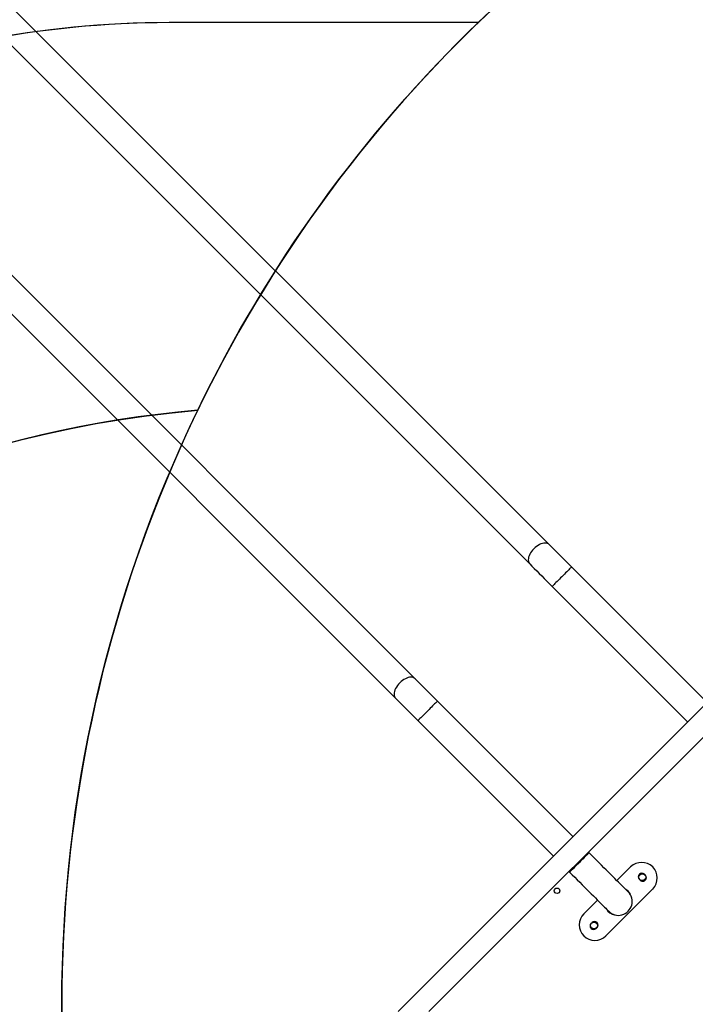
# Model space of a CAD drawing. Units: centimetres. Extents: x -1914 to 1125, y -6932 to -4701.
# Drawn here: x -971 to -867, y -5427 to -5275 of the extents above; entities that cross this region are included whole.
import ezdxf

# ---------------------------------------------------------------- set-up
doc = ezdxf.new("R2010")
doc.units = ezdxf.units.CM
doc.layers.add('VP-DIM', color=7, linetype='Continuous')
doc.layers.add('VP-HIC', color=6, linetype='Continuous')
doc.layers.add('VP-EQ', color=7, linetype='Continuous', true_color=0x8a3492)
doc.dimstyles.new('Strefa', dxfattribs={"dimtxt": 14, "dimasz": 20, "dimexe": 20, "dimexo": 50, "dimgap": 20, "dimtad": 0, "dimdec": 0, "dimzin": 0, "dimdsep": 46, "dimtxsty": 'Standard', "dimcen": 0.09, "dimadec": 0, "dimazin": 0, "dimtfac": 1, "dimtdec": 4, "dimtofl": 0, "dimtmove": 0, "dimatfit": 3, "dimfxl": 70, "dimfxlon": 1, "dimtolj": 1, "dimtzin": 0, "dimarcsym": 0})

# ---------------------------------------------------------------- blocks, each defined once
blk = doc.blocks.new('*D21')
at = {"layer": 'Defpoints', "color": 0}
for p in [(534.06, -4751.27), (-1299.56, -6085.95), (534.06, -6424.59)]:
    blk.add_point(p, dxfattribs=at)
at = {"layer": 'VP-DIM', "color": 0, "lineweight": -2}
for p, q in [((-1299.56, -4851.27), (-1299.56, -4701.27)), ((534.06, -4851.27), (534.06, -4701.27)), ((-1249.56, -4751.27), (-447.38, -4751.27)), ((484.06, -4751.27), (-307.38, -4751.27))]:
    blk.add_line(p, q, dxfattribs=at)
at = {"layer": 'VP-DIM', "color": 0}
for points in [[(-1249.56, -4742.93), (-1249.56, -4759.6), (-1299.56, -4751.27)], [(484.06, -4759.6), (484.06, -4742.93), (534.06, -4751.27)]]:
    blk.add_solid(points, dxfattribs=at)
at = {"layer": 'VP-DIM', "color": 0, "insert": (-377.38, -4751.27), "char_height": 30, "attachment_point": 5}
blk.add_mtext('\\A1;1834', dxfattribs=at)
blk = doc.blocks.new('*D22')
at = {"layer": 'Defpoints', "color": 0}
for p in [(433.46, -4865.06), (-1093.93, -6213.81), (433.46, -6423.5)]:
    blk.add_point(p, dxfattribs=at)
at = {"layer": 'VP-DIM', "color": 0, "lineweight": -2}
for p, q in [((-1093.93, -4965.06), (-1093.93, -4815.06)), ((433.46, -4965.06), (433.46, -4815.06)), ((-1043.93, -4865.06), (-439.3, -4865.06)), ((383.46, -4865.06), (-304.3, -4865.06))]:
    blk.add_line(p, q, dxfattribs=at)
at = {"layer": 'VP-DIM', "color": 0}
for points in [[(-1043.93, -4856.72), (-1043.93, -4873.39), (-1093.93, -4865.06)], [(383.46, -4873.39), (383.46, -4856.72), (433.46, -4865.06)]]:
    blk.add_solid(points, dxfattribs=at)
at = {"layer": 'VP-DIM', "color": 0, "insert": (-371.8, -4865.06), "char_height": 30, "attachment_point": 5}
blk.add_mtext('\\A1;1530', dxfattribs=at)
blk = doc.blocks.new('*D24')
at = {"layer": 'Defpoints', "color": 0}
for p in [(-1010.13, -5236.3), (-341.12, -6751.65), (877.76, -6751.65)]:
    blk.add_point(p, dxfattribs=at)
at = {"layer": 'VP-DIM', "color": 0, "lineweight": -2}
for p, q in [((777.76, -5236.3), (927.76, -5236.3)), ((877.76, -5286.3), (877.76, -5926.48)), ((877.76, -6701.65), (877.76, -6061.48)), ((777.76, -6751.65), (927.76, -6751.65))]:
    blk.add_line(p, q, dxfattribs=at)
at = {"layer": 'VP-DIM', "color": 0}
for points in [[(886.1, -5286.3), (869.43, -5286.3), (877.76, -5236.3)], [(869.43, -6701.65), (886.1, -6701.65), (877.76, -6751.65)]]:
    blk.add_solid(points, dxfattribs=at)
at = {"layer": 'VP-DIM', "color": 0, "insert": (877.76, -5993.98), "char_height": 30, "attachment_point": 5, "rotation": 90}
blk.add_mtext('\\A1;1520', dxfattribs=at)
blk = doc.blocks.new('*D45')
at = {"layer": 'Defpoints', "color": 0}
for p in [(-1010.57, -5084.17), (-267.95, -6921.92), (1074.74, -6921.92)]:
    blk.add_point(p, dxfattribs=at)
at = {"layer": 'VP-DIM', "color": 0, "lineweight": -2}
for p, q in [((974.74, -5084.17), (1124.74, -5084.17)), ((1074.74, -5134.17), (1074.74, -5926.46)), ((1074.74, -6871.92), (1074.74, -6066.46)), ((974.74, -6921.92), (1124.74, -6921.92))]:
    blk.add_line(p, q, dxfattribs=at)
at = {"layer": 'VP-DIM', "color": 0}
for points in [[(1083.08, -5134.17), (1066.41, -5134.17), (1074.74, -5084.17)], [(1066.41, -6871.92), (1083.08, -6871.92), (1074.74, -6921.92)]]:
    blk.add_solid(points, dxfattribs=at)
at = {"layer": 'VP-DIM', "color": 0, "insert": (1074.74, -5996.46), "char_height": 30, "attachment_point": 5, "rotation": 90}
blk.add_mtext('\\A1;1838', dxfattribs=at)
blk = doc.blocks.new('3245 _')
at = {"color": 7, "linetype": 'Continuous', "lineweight": 25}
for p, q in [((-889.64, -5355.92), (-1006.07, -5239.48)), ((-1009.07, -5242.48), (-892.64, -5358.91)), ((-910.29, -5376.56), (-1026.72, -5260.13)), ((-1029.72, -5263.13), (-913.29, -5379.56)), ((-843.13, -5357.99), (-912.91, -5427.77)), ((-865.35, -5380.21), (-886.19, -5359.36)), ((-889.19, -5362.36), (-868.35, -5383.21)), ((-908.15, -5427.77), (-843.13, -5362.76)), ((-886, -5400.86), (-906.84, -5380.01)), ((-909.84, -5383.01), (-888.99, -5403.85)), ((-883.51, -5403.35), (-883.61, -5403.24)), ((-886.61, -5406.24), (-886.5, -5406.34)), ((-877.11, -5405.53), (-879.21, -5407.64)), ((-875.77, -5407.43), (-875.63, -5407.57)), ((-874.85, -5406.8), (-874.99, -5406.65)), ((-880.93, -5416.14), (-873.71, -5408.92)), ((-882.21, -5410.63), (-884.32, -5412.74)), ((-877.14, -5409.75), (-877.17, -5409.77)), ((-879.57, -5412.9), (-879.58, -5412.93)), ((-883.05, -5414.08), (-883.2, -5414.22)), ((-882.42, -5415), (-882.28, -5414.86))]:
    blk.add_line(p, q, dxfattribs=at)
at = {"color": 8, "linetype": 'Continuous', "lineweight": 25, "flags": 128}
for points in [[(-889.64, -5355.92), (-889.76, -5355.82), (-889.91, -5355.74), (-890.08, -5355.7), (-890.27, -5355.69), (-890.47, -5355.7), (-890.69, -5355.75), (-890.91, -5355.82), (-891.13, -5355.92), (-891.36, -5356.05), (-891.58, -5356.2), (-891.8, -5356.37), (-892, -5356.56), (-892.19, -5356.76), (-892.36, -5356.97), (-892.51, -5357.19), (-892.63, -5357.42), (-892.73, -5357.65), (-892.81, -5357.87), (-892.85, -5358.08), (-892.87, -5358.28), (-892.85, -5358.47), (-892.81, -5358.64), (-892.74, -5358.79), (-892.64, -5358.91)], [(-886.19, -5359.36), (-886.21, -5359.38), (-886.24, -5359.41), (-886.31, -5359.48), (-886.39, -5359.56), (-886.5, -5359.67), (-886.63, -5359.8), (-886.78, -5359.95), (-886.94, -5360.11), (-887.12, -5360.29), (-887.3, -5360.47), (-887.5, -5360.67), (-887.69, -5360.86), (-887.89, -5361.06), (-888.08, -5361.25), (-888.26, -5361.44), (-888.44, -5361.61), (-888.6, -5361.78), (-888.75, -5361.92), (-888.88, -5362.05), (-888.99, -5362.16), (-889.08, -5362.25), (-889.14, -5362.31), (-889.18, -5362.35), (-889.19, -5362.36), (-889.19, -5362.36)], [(-910.29, -5376.56), (-910.41, -5376.46), (-910.56, -5376.39), (-910.73, -5376.35), (-910.92, -5376.33), (-911.12, -5376.35), (-911.33, -5376.39), (-911.56, -5376.47), (-911.78, -5376.57), (-912.01, -5376.69), (-912.23, -5376.84), (-912.44, -5377.01), (-912.65, -5377.2), (-912.83, -5377.41), (-913, -5377.62), (-913.15, -5377.84), (-913.28, -5378.07), (-913.38, -5378.29), (-913.45, -5378.51), (-913.5, -5378.73), (-913.51, -5378.93), (-913.5, -5379.12), (-913.46, -5379.29), (-913.38, -5379.44), (-913.29, -5379.56)], [(-906.84, -5380.01), (-906.85, -5380.02), (-906.89, -5380.06), (-906.95, -5380.13), (-907.04, -5380.21), (-907.15, -5380.32), (-907.28, -5380.45), (-907.43, -5380.6), (-907.59, -5380.76), (-907.77, -5380.94), (-907.95, -5381.12), (-908.14, -5381.31), (-908.34, -5381.51), (-908.53, -5381.71), (-908.73, -5381.9), (-908.91, -5382.08), (-909.09, -5382.26), (-909.25, -5382.42), (-909.4, -5382.57), (-909.53, -5382.7), (-909.64, -5382.81), (-909.72, -5382.9), (-909.79, -5382.96), (-909.83, -5383), (-909.84, -5383.01)], [(-883.51, -5403.35), (-883.52, -5403.36), (-883.56, -5403.4), (-883.62, -5403.46), (-883.71, -5403.55), (-883.82, -5403.66), (-883.94, -5403.78), (-884.09, -5403.93), (-884.25, -5404.1), (-884.43, -5404.27), (-884.62, -5404.46), (-884.81, -5404.65), (-885, -5404.84), (-885.2, -5405.04), (-885.39, -5405.23), (-885.58, -5405.42), (-885.75, -5405.59), (-885.92, -5405.76), (-886.06, -5405.9), (-886.19, -5406.03), (-886.3, -5406.14), (-886.39, -5406.23), (-886.45, -5406.29), (-886.49, -5406.33), (-886.5, -5406.34)]]:
    blk.add_lwpolyline(points, dxfattribs=at)
at = {"color": 7, "linetype": 'Continuous', "lineweight": 25, "flags": 128}
for points in [[(-886.19, -5359.36), (-886.6, -5358.96), (-887.01, -5358.55), (-887.41, -5358.15), (-887.8, -5357.75), (-888.19, -5357.36), (-888.57, -5356.98), (-888.94, -5356.61), (-889.3, -5356.26), (-889.64, -5355.92)], [(-892.64, -5358.91), (-892.3, -5359.26), (-891.94, -5359.61), (-891.57, -5359.98), (-891.19, -5360.36), (-890.8, -5360.75), (-890.41, -5361.15), (-890, -5361.55), (-889.6, -5361.95), (-889.19, -5362.36)], [(-906.84, -5380.01), (-907.25, -5379.6), (-907.65, -5379.2), (-908.06, -5378.8), (-908.45, -5378.4), (-908.84, -5378.01), (-909.22, -5377.63), (-909.59, -5377.26), (-909.95, -5376.91), (-910.29, -5376.56)], [(-913.29, -5379.56), (-912.94, -5379.9), (-912.59, -5380.26), (-912.22, -5380.63), (-911.84, -5381.01), (-911.45, -5381.4), (-911.05, -5381.79), (-910.65, -5382.2), (-910.25, -5382.6), (-909.84, -5383.01)], [(-877.49, -5409.36), (-877.51, -5409.34), (-877.55, -5409.3), (-877.61, -5409.24), (-877.7, -5409.15), (-877.81, -5409.04), (-877.95, -5408.9), (-878.11, -5408.74), (-878.3, -5408.55), (-878.51, -5408.34), (-878.74, -5408.11), (-878.99, -5407.86), (-879.26, -5407.6), (-879.54, -5407.31), (-879.85, -5407), (-880.17, -5406.69), (-880.5, -5406.35), (-880.85, -5406), (-881.21, -5405.65), (-881.57, -5405.28), (-881.95, -5404.9), (-882.33, -5404.52), (-882.72, -5404.13), (-883.11, -5403.74), (-883.51, -5403.35)], [(-886.5, -5406.34), (-886.11, -5406.74), (-885.72, -5407.13), (-885.33, -5407.52), (-884.95, -5407.9), (-884.57, -5408.28), (-884.2, -5408.64), (-883.85, -5409), (-883.5, -5409.35), (-883.16, -5409.68), (-882.84, -5410), (-882.54, -5410.31), (-882.25, -5410.59), (-881.98, -5410.86), (-881.73, -5411.11), (-881.51, -5411.34), (-881.3, -5411.55), (-881.11, -5411.73), (-880.95, -5411.9), (-880.81, -5412.04), (-880.7, -5412.15), (-880.61, -5412.24), (-880.54, -5412.3), (-880.51, -5412.34), (-880.49, -5412.35)]]:
    blk.add_lwpolyline(points, dxfattribs=at)
at = {"color": 7, "linetype": 'Continuous', "lineweight": 25}
for centre, radius in [((-875.31, -5407.11), 0.525), ((-888.43, -5409.2), 0.425), ((-882.74, -5414.54), 0.525)]:
    blk.add_circle(centre, radius, dxfattribs=at)
for centre, radius, start, end in [((-875.41, -5407.23), 2.4, 315, 135), ((-875.38, -5407.04), 0.55, 45, 225), ((-875.24, -5407.18), 0.55, 225, 45), ((-878.99, -5410.86), 2.12, 225, 45), ((-879.02, -5410.83), 2.17, 30, 57.3234), ((-879.02, -5410.83), 2.17, 212.6766, 255), ((-882.62, -5414.44), 2.4, 135, 315), ((-882.66, -5414.47), 0.55, 315, 135), ((-882.81, -5414.61), 0.55, 135, 315)]:
    blk.add_arc(centre, radius, start, end, dxfattribs=at)
at = {"layer": 'VP-HIC', "color": 4}
blk.add_lwpolyline([(-943.74, -5335.25), (-943.74, -5335.25, -0.377142)], format="xyb", dxfattribs=at)
blk = doc.blocks.new('3245 2D_')
at = {"layer": 'VP-EQ', "color": 0}
blk.add_blockref('3245 _', (0, 0), dxfattribs=at)

msp = doc.modelspace()

# ---------------------------------------------------------------- linework, layer by layer
at = {"layer": 'VP-HIC', "color": 6}
msp.add_lwpolyline([(-843.91, -5188.18, -0.002595), (-842.35, -5188.17), (-756.12, -5188.17, -0.157774), (-668.24, -5216.61), (-754.65, -5216.61, 0.194476), (-900.59, -5275.6), (-900.59, -5275.6), (-948.11, -5275.6, 0.396089), (-1097.82, -5416.27), (-1145.18, -5368.96, -0.414399), (-1145.25, -5156.76), (-1116.59, -5128.1, -0.414028), (-904.52, -5128.03), (-844.3, -5188.18)], format="xyb", dxfattribs=at)
at = {"layer": 'VP-HIC', "color": 30}
msp.add_lwpolyline([(-964.65, -5426.61), (-964.65, -5511.81, 0.414214), (-754.65, -5721.81), (-661.6, -5721.81, 0.414214), (-451.6, -5511.81), (-451.6, -5426.61, 0.414214), (-661.6, -5216.61), (-754.65, -5216.61, 0.414214)], format="xyb", close=True, dxfattribs=at)
at = {"layer": 'VP-HIC', "color": 4}
msp.add_lwpolyline([(-900.59, -5275.6), (-948.11, -5275.6, 0.414214), (-1098.11, -5425.6), (-1098.11, -5496.07), (-1098.11, -5496.07, -0.377142), (-943.74, -5335.25, -0.08833)], format="xyb", close=True, dxfattribs=at)
at = {"layer": 'VP-HIC', "color": 3}
msp.add_lwpolyline([(-766.34, -5776.71, -0.414214), (-956.34, -5586.71), (-956.34, -5570.31, -0.070696), (-964.65, -5511.81), (-964.65, -5426.61, -0.112996), (-943.74, -5335.25, 0.642015), (-1047.48, -5624.13), (-1009.26, -5662.65), (-1009.26, -5729.88, 0.129961)], format="xyb", dxfattribs=at)

# ---------------------------------------------------------------- block references
at = {"layer": 'VP-EQ', "color": 0}
msp.add_blockref('3245 2D_', (0, 0), dxfattribs=at)

# ---------------------------------------------------------------- dimensions: what is measured, and where the dimension line sits
at = {"layer": 'VP-DIM', "color": 0}
dim = msp.add_linear_dim(base=(534.06, -4751.27), p1=(-1299.56, -6085.95), p2=(534.06, -6424.59), dimstyle='Strefa', override={"dimtxt": 30, "dimasz": 50, "dimexe": 50, "dimexo": 80, "dimfxl": 100}, dxfattribs=at)
dim.commit()
dim.dimension.update_dxf_attribs({"geometry": '*D21', "text_midpoint": (-377.38, -4751.27), "dimtype": 160})
dim = msp.add_linear_dim(base=(433.46, -4865.06), p1=(-1093.93, -6213.81), p2=(433.46, -6423.5), text='1530', dimstyle='Strefa', override={"dimtxt": 30, "dimasz": 50, "dimexe": 50, "dimexo": 80, "dimfxl": 100}, dxfattribs=at)
dim.commit()
dim.dimension.update_dxf_attribs({"geometry": '*D22', "text_midpoint": (-371.8, -4865.06), "dimtype": 160})
dim = msp.add_linear_dim(base=(1074.74, -6921.92), p1=(-1010.57, -5084.17), p2=(-267.95, -6921.92), angle=90, dimstyle='Strefa', override={"dimtxt": 30, "dimasz": 50, "dimexe": 50, "dimexo": 80, "dimfxl": 100}, dxfattribs=at)
dim.commit()
dim.dimension.update_dxf_attribs({"geometry": '*D45', "text_midpoint": (1074.74, -5996.46), "dimtype": 160})
dim = msp.add_linear_dim(base=(877.76, -6751.65), p1=(-1010.13, -5236.3), p2=(-341.12, -6751.65), angle=90, text='1520', dimstyle='Strefa', override={"dimtxt": 30, "dimasz": 50, "dimexe": 50, "dimexo": 80, "dimfxl": 100}, dxfattribs=at)
dim.commit()
dim.dimension.update_dxf_attribs({"geometry": '*D24', "text_midpoint": (877.76, -5993.98)})

doc.saveas('drawing.dxf')
